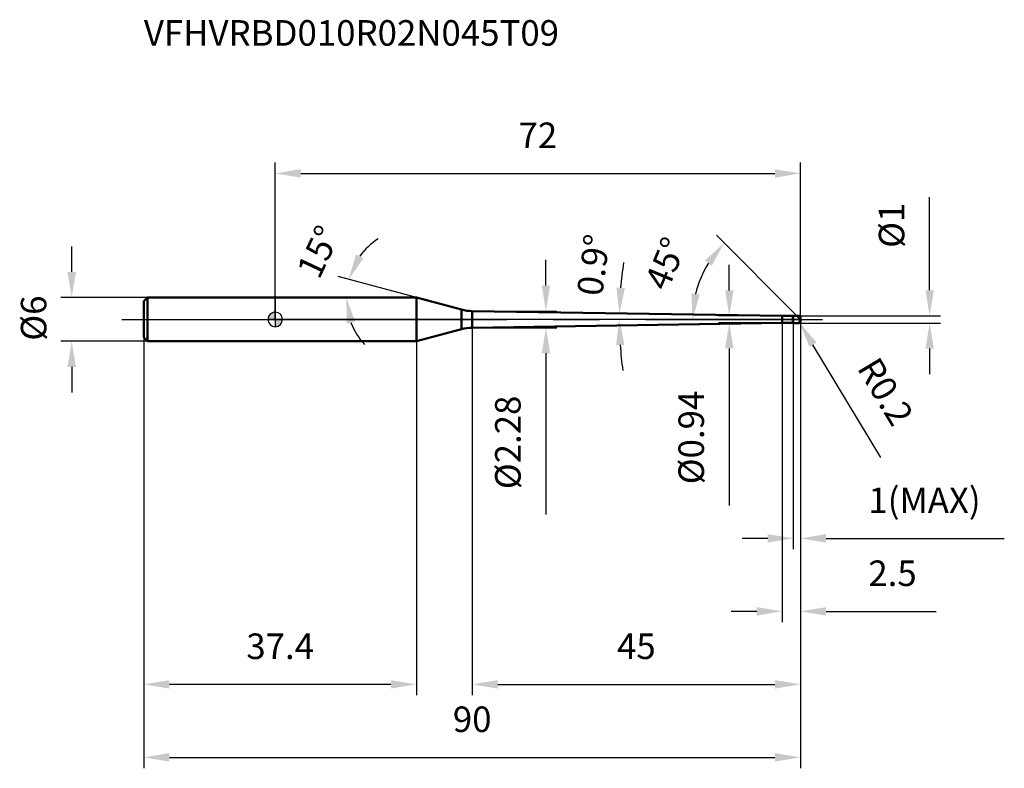
# Model space of a CAD drawing. Units: millimetres. Extents: x -35 to 100, y -62 to 41.
import ezdxf

# ---------------------------------------------------------------- set-up
doc = ezdxf.new("R2010")
doc.units = ezdxf.units.MM
doc.linetypes.add('CENTER', pattern=[50.8, 31.75, -6.35, 6.35, -6.35])
doc.linetypes.add('CENTER2', pattern=[28.575, 19.05, -3.175, 3.175, -3.175])
for name, color, linetype, lineweight in [('1', 4, 'Continuous', 50), ('2', 7, 'Continuous', 25), ('4', 2, 'CENTER2', 25), ('cut', 1, 'Continuous', 25), ('nocut', 7, 'Continuous', 25), ('sk1', 4, 'Continuous', 50), ('sk2', 7, 'Continuous', 25), ('sk4', 2, 'CENTER2', 25), ('sk6', 5, 'Continuous', 35)]:
    doc.layers.add(name, color=color, linetype=linetype, lineweight=lineweight)
doc.layers.add('7', color=5, linetype='Continuous')
doc.styles.add('simplex', font='txt.shx', dxfattribs={"height": 3.5})
doc.styles.get("Standard").update_dxf_attribs({"font": 'txt.shx', "bigfont": '@extfont2.shx'})
doc.dimstyles.new('コピー - ISO-25', dxfattribs={"dimscale": 0, "dimtxt": 3.5, "dimasz": 3.5, "dimexe": 1.5, "dimexo": 0, "dimgap": 2.3, "dimtad": 1, "dimdsep": 46, "dimtxsty": 'simplex', "dimcen": 0.09, "dimclrd": 256, "dimclre": 256, "dimclrt": 256, "dimadec": 0, "dimazin": 0, "dimtfac": 1, "dimtofl": 0, "dimtmove": 0, "dimatfit": 3, "dimfxl": 1, "dimtolj": 1, "dimlwd": -1, "dimlwe": -1, "dimarcsym": 0})

# ---------------------------------------------------------------- blocks, each defined once
blk = doc.blocks.new('zero block')
h = blk.add_hatch(color=7)
h.paths.add_polyline_path([(0, 1, 0.414214), (-1, 0), (0, 0)])
h.paths.add_polyline_path([(1, 0), (0, 0), (0, -1, 0.414214)])
at = {"color": 7, "ltscale": 0.2}
for p, q in [((-1, 0), (1, 0)), ((0, -1), (0, 1))]:
    blk.add_line(p, q, dxfattribs=at)
for start, end in [(90, 180), (180, 270), (0, 90), (270, 0)]:
    blk.add_arc((0, 0), 1, start, end, dxfattribs=at)
blk = doc.blocks.new('*D693233')
at = {"layer": '2'}
for p, q in [((37.11, 4.64), (37.11, 8.14)), ((27, 1.14), (38.61, 1.14)), ((27, -1.14), (38.61, -1.14)), ((37.11, -4.64), (37.11, -26.74))]:
    blk.add_line(p, q, dxfattribs=at)
for points in [[(36.53, 4.64), (37.69, 4.64), (37.11, 1.14)], [(37.69, -4.64), (36.53, -4.64), (37.11, -1.14)]]:
    blk.add_solid(points, dxfattribs=at)
at = {"layer": 'Defpoints', "color": 0}
for p in [(27, 1.14), (37.11, 1.14), (27, -1.14)]:
    blk.add_point(p, dxfattribs=at)
at = {"layer": '2', "insert": (30.14, -10.44), "char_height": 3.5, "attachment_point": 3, "rotation": 90, "line_spacing_factor": 0.9, "style": 'simplex'}
blk.add_mtext('\\A1;%%c2.28', dxfattribs=at)
blk = doc.blocks.new('*D703344')
at = {"layer": '2'}
for p, q in [((89.7, 4), (89.7, 16.77)), ((71.8, 0.5), (91.2, 0.5)), ((71.8, -0.5), (91.2, -0.5)), ((89.7, -4), (89.7, -7.5))]:
    blk.add_line(p, q, dxfattribs=at)
for points in [[(89.12, 4), (90.28, 4), (89.7, 0.5)], [(90.28, -4), (89.12, -4), (89.7, -0.5)]]:
    blk.add_solid(points, dxfattribs=at)
at = {"layer": 'Defpoints', "color": 0}
for p in [(71.8, 0.5), (89.7, 0.5), (71.8, -0.5)]:
    blk.add_point(p, dxfattribs=at)
at = {"layer": '2', "insert": (82.73, 9.8), "char_height": 3.5, "attachment_point": 1, "rotation": 90, "line_spacing_factor": 0.9, "style": 'simplex'}
blk.add_mtext('\\A1;%%c1', dxfattribs=at)
blk = doc.blocks.new('*D713455')
at = {"layer": '2'}
for p, q in [((71.71, -0.3), (71.89, -0.3)), ((71.8, -0.39), (71.8, -0.21)), ((82.99, -18.91), (73.71, -3.47))]:
    blk.add_line(p, q, dxfattribs=at)
blk.add_solid([(74.21, -3.17), (73.21, -3.77), (71.9, -0.47)], dxfattribs=at)
at = {"layer": 'Defpoints', "color": 0}
for p in [(71.8, -0.3), (71.9, -0.47)]:
    blk.add_point(p, dxfattribs=at)
at = {"layer": '2', "insert": (82.67, -4.85), "char_height": 3.5, "attachment_point": 1, "rotation": 301.0168, "line_spacing_factor": 0.9, "style": 'simplex'}
blk.add_mtext('\\A1;R0.2', dxfattribs=at)
blk = doc.blocks.new('*D723566')
at = {"layer": '2'}
for p, q in [((19.35, 3), (8.63, 5.87)), ((6.21, 3), (11.25, 3))]:
    blk.add_line(p, q, dxfattribs=at)
for start, end in [(122.9822, 143.9911), (201.0089, 222.0178)]:
    blk.add_arc((19.35, 3), 9.6, start, end, dxfattribs=at)
for points in [[(11.06, 8.89), (12.11, 8.39), (10.08, 5.48)], [(10.96, -0.33), (9.82, -0.55), (9.75, 3)]]:
    blk.add_solid(points, dxfattribs=at)
at = {"layer": 'Defpoints', "color": 0}
for p in [(6.07, 3), (6.21, 3), (9.79, 3.84), (19.35, 3), (19.49, 2.96)]:
    blk.add_point(p, dxfattribs=at)
at = {"layer": '2', "insert": (4.34, 10.01), "char_height": 3.5, "attachment_point": 2, "rotation": 64.9662, "line_spacing_factor": 0.9, "style": 'simplex'}
blk.add_mtext('\\A1;15%%d', dxfattribs=at)
blk = doc.blocks.new('*D733677')
at = {"layer": '2'}
for p, q in [((71.5, 0.5), (60.47, 11.53)), ((72, 0), (55.7, 0))]:
    blk.add_line(p, q, dxfattribs=at)
blk.add_arc((72, 0), 14.8, 148.5823, 166.4177, dxfattribs=at)
for points in [[(59.83, 7.35), (58.91, 8.08), (61.54, 10.46)], [(57.04, 3.54), (58.19, 3.41), (57.2, 0)]]:
    blk.add_solid(points, dxfattribs=at)
at = {"layer": 'Defpoints', "color": 0}
for p in [(59.18, 7.4), (71.5, 0.5), (71.6, 0.4), (72, 0), (72.15, 0)]:
    blk.add_point(p, dxfattribs=at)
at = {"layer": '2', "insert": (51.89, 8.33), "char_height": 3.5, "attachment_point": 2, "rotation": 67.5, "line_spacing_factor": 0.9, "style": 'simplex'}
blk.add_mtext('\\A1;45%%d', dxfattribs=at)
blk = doc.blocks.new('*D743788')
at = {"layer": '2'}
for p, q in [((72, 0), (72, -31.5)), ((71, -0.5), (71, -31.5)), ((67.5, -30), (64, -30)), ((75.5, -30), (99.93, -30))]:
    blk.add_line(p, q, dxfattribs=at)
for points in [[(67.5, -30.58), (67.5, -29.42), (71, -30)], [(75.5, -29.42), (75.5, -30.58), (72, -30)]]:
    blk.add_solid(points, dxfattribs=at)
at = {"layer": 'Defpoints', "color": 0}
for p in [(72, 0), (71, -0.5), (72, -30)]:
    blk.add_point(p, dxfattribs=at)
at = {"layer": '2', "insert": (81.3, -23.03), "char_height": 3.5, "attachment_point": 1, "line_spacing_factor": 0.9, "style": 'simplex'}
blk.add_mtext('\\A1;1(MAX)', dxfattribs=at)
blk = doc.blocks.new('*D753899')
at = {"layer": 'Defpoints', "color": 0}
for p in [(-27.89, 3), (-17.5, 3), (-17.5, -3)]:
    blk.add_point(p, dxfattribs=at)
at = {"layer": 'sk2'}
for p, q in [((-27.89, 6.5), (-27.89, 10)), ((-17.5, 3), (-29.39, 3)), ((-17.5, -3), (-29.39, -3)), ((-27.89, -6.5), (-27.89, -10))]:
    blk.add_line(p, q, dxfattribs=at)
for points in [[(-28.47, 6.5), (-27.31, 6.5), (-27.89, 3)], [(-27.31, -6.5), (-28.47, -6.5), (-27.89, -3)]]:
    blk.add_solid(points, dxfattribs=at)
at = {"layer": 'sk2', "insert": (-34.86, -2.92), "char_height": 3.5, "attachment_point": 1, "rotation": 90, "line_spacing_factor": 0.9, "style": 'simplex'}
blk.add_mtext('\\A1;%%c6', dxfattribs=at)
blk = doc.blocks.new('*D76391010')
at = {"layer": 'Defpoints', "color": 0}
for p in [(72, -0.3), (-18, -2.5), (72, -60)]:
    blk.add_point(p, dxfattribs=at)
at = {"layer": 'sk2'}
for p, q in [((72, -0.3), (72, -61.5)), ((-18, -2.5), (-18, -61.5)), ((-14.5, -60), (68.5, -60))]:
    blk.add_line(p, q, dxfattribs=at)
for points in [[(-14.5, -59.42), (-14.5, -60.58), (-18, -60)], [(68.5, -60.58), (68.5, -59.42), (72, -60)]]:
    blk.add_solid(points, dxfattribs=at)
at = {"layer": 'sk2', "insert": (27, -53.03), "char_height": 3.5, "attachment_point": 2, "line_spacing_factor": 0.9, "style": 'simplex'}
blk.add_mtext('\\A1;90', dxfattribs=at)
blk = doc.blocks.new('*D77401111')
at = {"layer": 'Defpoints', "color": 0}
for p in [(-18, -2.5), (19.35, -3), (-18, -50)]:
    blk.add_point(p, dxfattribs=at)
at = {"layer": 'sk2'}
for p, q in [((-18, -2.5), (-18, -51.5)), ((19.35, -3), (19.35, -51.5)), ((15.85, -50), (-14.5, -50))]:
    blk.add_line(p, q, dxfattribs=at)
for points in [[(-14.5, -49.42), (-14.5, -50.58), (-18, -50)], [(15.85, -50.58), (15.85, -49.42), (19.35, -50)]]:
    blk.add_solid(points, dxfattribs=at)
at = {"layer": 'sk2', "insert": (0.68, -43.03), "char_height": 3.5, "attachment_point": 2, "line_spacing_factor": 0.9, "style": 'simplex'}
blk.add_mtext('\\A1;37.4', dxfattribs=at)
blk = doc.blocks.new('*D78411212')
at = {"layer": '2'}
for p, q in [((0, 0), (0, 21.5)), ((72, 0.3), (72, 21.5)), ((3.5, 20), (68.5, 20))]:
    blk.add_line(p, q, dxfattribs=at)
for points in [[(3.5, 20.58), (3.5, 19.42), (0, 20)], [(68.5, 19.42), (68.5, 20.58), (72, 20)]]:
    blk.add_solid(points, dxfattribs=at)
at = {"layer": 'Defpoints', "color": 0}
for p in [(72, 20), (0, 0), (72, 0.3)]:
    blk.add_point(p, dxfattribs=at)
at = {"layer": '2', "insert": (36, 26.97), "char_height": 3.5, "attachment_point": 2, "line_spacing_factor": 0.9, "style": 'simplex'}
blk.add_mtext('\\A1;72', dxfattribs=at)
blk = doc.blocks.new('*D79421313')
at = {"layer": '2'}
for p, q in [((62.24, 3.97), (62.24, 7.47)), ((69.5, 0.47), (60.74, 0.47)), ((69.5, -0.47), (60.74, -0.47)), ((62.24, -3.97), (62.24, -25.49))]:
    blk.add_line(p, q, dxfattribs=at)
for points in [[(61.66, 3.97), (62.82, 3.97), (62.24, 0.47)], [(62.82, -3.97), (61.66, -3.97), (62.24, -0.47)]]:
    blk.add_solid(points, dxfattribs=at)
at = {"layer": 'Defpoints', "color": 0}
for p in [(69.5, 0.47), (62.24, -0.47), (69.5, -0.47)]:
    blk.add_point(p, dxfattribs=at)
at = {"layer": '2', "insert": (55.27, -9.77), "char_height": 3.5, "attachment_point": 3, "rotation": 90, "line_spacing_factor": 0.9, "style": 'simplex'}
blk.add_mtext('\\A1;%%c0.94', dxfattribs=at)
blk = doc.blocks.new('*D81441414')
at = {"layer": '2'}
for p, q in [((69.5, -0.47), (69.5, -41.5)), ((72, -0.3), (72, -41.5)), ((66, -40), (62.5, -40)), ((75.5, -40), (90.6, -40))]:
    blk.add_line(p, q, dxfattribs=at)
for points in [[(66, -40.58), (66, -39.42), (69.5, -40)], [(75.5, -39.42), (75.5, -40.58), (72, -40)]]:
    blk.add_solid(points, dxfattribs=at)
at = {"layer": 'Defpoints', "color": 0}
for p in [(69.5, -0.47), (72, -0.3), (72, -40)]:
    blk.add_point(p, dxfattribs=at)
at = {"layer": '2', "insert": (81.3, -33.03), "char_height": 3.5, "attachment_point": 1, "line_spacing_factor": 0.9, "style": 'simplex'}
blk.add_mtext('\\A1;2.5', dxfattribs=at)
blk = doc.blocks.new('*D82451515')
at = {"layer": '2'}
for p, q in [((27, -1.14), (27, -51.5)), ((72, -0.3), (72, -51.5)), ((30.5, -50), (68.5, -50))]:
    blk.add_line(p, q, dxfattribs=at)
for points in [[(30.5, -49.42), (30.5, -50.58), (27, -50)], [(68.5, -50.58), (68.5, -49.42), (72, -50)]]:
    blk.add_solid(points, dxfattribs=at)
at = {"layer": 'Defpoints', "color": 0}
for p in [(27, -1.14), (72, -0.3), (72, -50)]:
    blk.add_point(p, dxfattribs=at)
at = {"layer": '2', "insert": (49.5, -43.03), "char_height": 3.5, "attachment_point": 2, "line_spacing_factor": 0.9, "style": 'simplex'}
blk.add_mtext('\\A1;45', dxfattribs=at)
blk = doc.blocks.new('*D461616')
at = {"layer": '2'}
for start, end in [(171.4222, 175.2611), (183.8389, 187.6778)]:
    blk.add_arc((99.42, 0), 52.25, start, end, dxfattribs=at)
for points in [[(46.77, 4.35), (47.93, 4.29), (47.18, 0.82)], [(47.87, -3.48), (46.71, -3.52), (47.17, 0)]]:
    blk.add_solid(points, dxfattribs=at)
at = {"layer": 'Defpoints', "color": 0}
for p in [(0, 0), (27, 1.14), (47.17, 0.27), (69.5, 0.47), (75, 0)]:
    blk.add_point(p, dxfattribs=at)
at = {"layer": '2', "insert": (43.62, 7.46), "char_height": 3.5, "attachment_point": 5, "rotation": 82.3803, "style": 'simplex'}
blk.add_mtext('\\A1;0.9%%d', dxfattribs=at)

msp = doc.modelspace()

# ---------------------------------------------------------------- linework, layer by layer
at = {"layer": '1', "color": 4, "linetype": 'Continuous'}
for p, q in [((19.351, 3), (0, 3)), ((19.351, 3), (19.351, -3)), ((25.541, 1.341), (19.351, 3)), ((25.541, 1.341), (25.541, -1.341)), ((27, -1.138), (27, 1.138)), ((27, 1.138), (69.5, 0.47)), ((69.5, 0.47), (70.97, 0.47)), ((69.5, 0.47), (69.5, -0.47)), ((71, 0.5), (70.97, 0.47)), ((70.97, 0.47), (70.97, -0.47)), ((71, 0.5), (71.8, 0.5)), ((71, 0.5), (71, -0.5)), ((72, 0), (71.5, 0.5)), ((72, 0.3), (72, -0.3)), ((19.351, -3), (25.541, -1.341)), ((69.5, -0.47), (27, -1.138)), ((70.97, -0.47), (69.5, -0.47)), ((70.97, -0.47), (71, -0.5)), ((71.8, -0.5), (71, -0.5)), ((0, -3), (19.351, -3))]:
    msp.add_line(p, q, dxfattribs=at)
for centre, radius, start, end in [((27.094, 7.137), 6, 255, 269.1), ((71.8, 0.3), 0.2, 0, 90), ((27.094, -7.137), 6, 90.9, 105), ((71.8, -0.3), 0.2, 270, 0)]:
    msp.add_arc(centre, radius, start, end, dxfattribs=at)
at = {"layer": '4', "color": 2, "linetype": 'CENTER'}
msp.add_line((0, 0), (75, 0), dxfattribs=at)
at = {"layer": '7', "color": 5, "linetype": 'Continuous'}
for p, q in [((71, 0.5), (71.8, 0.5)), ((71, 0.5), (71, -0.5)), ((72, 0.3), (72, -0.3)), ((71.8, -0.5), (71, -0.5))]:
    msp.add_line(p, q, dxfattribs=at)
for centre, start, end in [((71.8, 0.3), 0, 90), ((71.8, -0.3), 270, 0)]:
    msp.add_arc(centre, 0.2, start, end, dxfattribs=at)
at = {"layer": 'cut', "color": 1, "linetype": 'Continuous'}
for p, q in [((71, 0.5), (71.8, 0.5)), ((71, 0.5), (71, 0)), ((72, 0), (71, 0)), ((72, 0.3), (72, 0))]:
    msp.add_line(p, q, dxfattribs=at)
msp.add_arc((71.8, 0.3), 0.2, 0, 90, dxfattribs=at)
at = {"layer": 'nocut', "color": 7, "linetype": 'Continuous'}
for p, q in [((0, 3), (0, 0)), ((19.351, 3), (0, 3)), ((25.541, 1.341), (19.351, 3)), ((71, 0), (0, 0)), ((27, 1.138), (69.5, 0.47)), ((69.5, 0.47), (70.97, 0.47)), ((71, 0.5), (70.97, 0.47)), ((71, 0.5), (71, 0))]:
    msp.add_line(p, q, dxfattribs=at)
msp.add_arc((27.094, 7.137), 6, 255, 269.1, dxfattribs=at)
at = {"layer": 'sk1', "color": 4, "linetype": 'Continuous'}
for p, q in [((-18, 2.5), (-17.5, 3)), ((-17.5, 3), (-17.5, -3)), ((0, 3), (-17.5, 3)), ((-18, 2.5), (-18, -2.5)), ((-18, -2.5), (-17.5, -3)), ((-17.5, -3), (0, -3))]:
    msp.add_line(p, q, dxfattribs=at)
at = {"layer": 'sk4', "color": 2, "linetype": 'CENTER'}
msp.add_line((-21, 0), (0, 0), dxfattribs=at)

# ---------------------------------------------------------------- block references
at = {"rotation": 180}
msp.add_blockref('zero block', (0, 0), dxfattribs=at)

# ---------------------------------------------------------------- texts
at = {"layer": 'sk6', "insert": (-18, 41), "char_height": 3.5, "width": 59.5, "attachment_point": 1, "line_spacing_factor": 0.9}
msp.add_mtext('VFHVRBD010R02N045T09', dxfattribs=at)

# ---------------------------------------------------------------- dimensions: what is measured, and where the dimension line sits
at = {"layer": '2'}
for base, p1, p2, picture, middle in [((72, 20), (0, 0), (72, 0.3), '*D78411212', (36, 20)), ((72, -50), (27, -1.138), (72, -0.3), '*D82451515', (49.5, -50)), ((72, -40), (69.5, -0.47), (72, -0.3), '*D81441414', (84.8, -40))]:
    dim = msp.add_linear_dim(base=base, p1=p1, p2=p2, dimstyle='コピー - ISO-25', override={"dimscale": 1, "dimpost": '<>'}, dxfattribs=at)
    dim.commit()
    dim.dimension.update_dxf_attribs({"geometry": picture, "text_midpoint": middle, "dimtype": 160})
for base, p1, p2, angle, override, picture, middle in [((89.699, 0.5), (71.8, -0.5), (71.8, 0.5), 90, {"dimscale": 1, "dimpost": '<>'}, '*D703344', (89.699, 12.133)), ((37.11, 1.138), (27, -1.138), (27, 1.138), 90, {"dimscale": 1, "dimgap": 2.3, "dimtad": 1, "dimdec": 2, "dimlfac": 1, "dimpost": '<>', "dimse1": 0, "dimse2": 0, "dimsd1": 0, "dimsd2": 0, "dimtofl": 0}, '*D693233', (37.11, -17.438)), ((62.24, -0.47), (69.5, 0.47), (69.5, -0.47), 270, {"dimscale": 1, "dimgap": 2.3, "dimtad": 1, "dimdec": 2, "dimlfac": 1, "dimpost": '<>', "dimse1": 0, "dimse2": 0, "dimsd1": 0, "dimsd2": 0, "dimtofl": 0}, '*D79421313', (62.24, -16.478))]:
    dim = msp.add_linear_dim(base=base, p1=p1, p2=p2, angle=angle, text='%%c<>', dimstyle='コピー - ISO-25', override=override, dxfattribs=at)
    dim.commit()
    dim.dimension.update_dxf_attribs({"geometry": picture, "text_midpoint": middle, "dimtype": 160})
for base, line1, line2, override, picture, middle in [((9.789, 3.837), ((19.489, 2.963), (19.351, 3)), ((6.215, 3), (6.072, 3)), {"dimscale": 1, "dimpost": '<>'}, '*D723566', (10.654, 7.062)), ((47.172, 0.274), ((27, 1.138), (69.5, 0.47)), ((0, 0), (75, 0)), {"dimscale": 1, "dimgap": 2.3, "dimtad": 1, "dimjust": 0, "dimlfac": 1, "dimpost": '<>', "dimse1": 0, "dimse2": 0, "dimsd1": 0, "dimsd2": 0, "dimadec": 1, "dimtofl": 0}, '*D461616', (47.633, 6.928)), ((59.184, 7.4), ((71.605, 0.395), (71.5, 0.5)), ((72.148, 0), (72, 0)), {"dimscale": 1, "dimpost": '<>'}, '*D733677', (58.327, 5.663))]:
    dim = msp.add_angular_dim_2l(base=base, line1=line1, line2=line2, dimstyle='コピー - ISO-25', override=override, dxfattribs=at)
    dim.commit()
    dim.dimension.update_dxf_attribs({"geometry": picture, "text_midpoint": middle, "dimtype": 162})
dim = msp.add_linear_dim(base=(72, -30), p1=(71, -0.5), p2=(72, 0), text='<>(MAX)', dimstyle='コピー - ISO-25', override={"dimscale": 1, "dimpost": '<>'}, dxfattribs=at)
dim.commit()
dim.dimension.update_dxf_attribs({"geometry": '*D743788', "text_midpoint": (89.467, -30), "dimtype": 160})
dim = msp.add_radius_dim(center=(71.8, -0.3), mpoint=(71.903, -0.471), text='R<>', dimstyle='コピー - ISO-25', override={"dimscale": 1, "dimpost": '<>'}, dxfattribs=at)
dim.commit()
dim.dimension.update_dxf_attribs({"geometry": '*D713455', "text_midpoint": (79.295, -7.671), "dimtype": 164})
at = {"layer": 'sk2'}
dim = msp.add_linear_dim(base=(-27.89, 3), p1=(-17.5, -3), p2=(-17.5, 3), angle=90, text='%%c<>', dimstyle='コピー - ISO-25', override={"dimscale": 1, "dimdec": 1}, dxfattribs=at)
dim.commit()
dim.dimension.update_dxf_attribs({"geometry": '*D753899', "text_midpoint": (-27.89, 0), "dimtype": 160})
dim = msp.add_linear_dim(base=(72, -60), p1=(-18, -2.5), p2=(72, -0.3), dimstyle='コピー - ISO-25', override={"dimscale": 1, "dimdec": 1}, dxfattribs=at)
dim.commit()
dim.dimension.update_dxf_attribs({"geometry": '*D76391010', "text_midpoint": (27, -60), "dimtype": 160})
dim = msp.add_linear_dim(base=(-18, -50), p1=(19.351, -3), p2=(-18, -2.5), angle=180, dimstyle='コピー - ISO-25', override={"dimscale": 1, "dimdec": 1}, dxfattribs=at)
dim.commit()
dim.dimension.update_dxf_attribs({"geometry": '*D77401111', "text_midpoint": (0.676, -50), "dimtype": 160})

doc.saveas('drawing.dxf')
